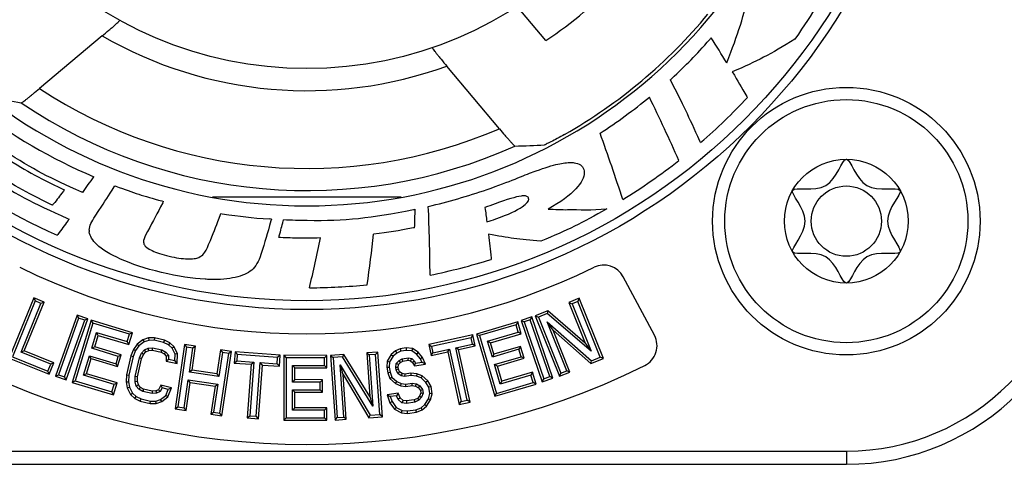
# Model space of a CAD drawing. Units: millimetres. Extents: x 0 to 420, y 0 to 297.
# Drawn here: x 235 to 246, y 75 to 80 of the extents above; entities that cross this region are included whole.
import ezdxf

# ---------------------------------------------------------------- set-up
doc = ezdxf.new("R2010")
doc.units = ezdxf.units.MM
doc.header["$LTSCALE"] = 23.1
doc.layers.add('_26_DATUM_AXIS', color=7, linetype='CONTINUOUS')
doc.layers.add('_MDL_SMALL', color=7, linetype='CONTINUOUS')

msp = doc.modelspace()

# ---------------------------------------------------------------- linework, layer by layer
at = {"layer": '_26_DATUM_AXIS', "color": 7}
for p, q in [((241.0172, 79.8089), (240.6936, 80.1946)), ((236.0018, 79.8609), (235.2924, 79.2656)), ((240.4918, 78.8107), (239.8965, 79.5201)), ((236.1376, 78.1551), (236.144, 78.1651)), ((236.144, 78.1651), (236.1555, 78.161)), ((236.6755, 77.9941), (236.6936, 77.9895)), ((236.6849, 77.9727), (236.6936, 77.9895)), ((239.3799, 78.0389), (237.2491, 78.0389)), ((235.9199, 77.8224), (235.9635, 77.8873)), ((237.3392, 77.8404), (237.3436, 77.8516)), ((237.3436, 77.8516), (237.3557, 77.85)), ((237.9141, 77.7895), (237.8955, 77.7908)), ((237.9141, 77.7895), (237.909, 77.7713)), ((237.2042, 77.5004), (237.224, 77.5481)), ((242.2445, 76.4747), (241.8923, 77.1373)), ((235.2258, 76.8984), (234.95, 76.2181)), ((235.2406, 76.8635), (234.9849, 76.2329)), ((235.0845, 76.2862), (235.3076, 76.8363)), ((235.1194, 76.301), (235.3425, 76.8511)), ((235.3425, 76.8511), (235.2258, 76.8984)), ((235.2258, 76.8984), (235.2406, 76.8635)), ((235.3076, 76.8363), (235.2406, 76.8635)), ((235.3425, 76.8511), (235.3076, 76.8363)), ((241.3946, 76.8937), (241.2778, 76.847)), ((241.2778, 76.847), (241.3126, 76.832)), ((241.2778, 76.847), (241.4623, 76.3861)), ((241.3797, 76.8589), (241.3126, 76.832)), ((241.3126, 76.832), (241.5279, 76.2944)), ((241.3946, 76.8937), (241.3797, 76.8589)), ((241.6327, 76.2272), (241.3797, 76.8589)), ((241.6675, 76.2123), (241.3946, 76.8937)), ((241.038, 76.751), (240.8974, 76.6947)), ((241.0329, 76.7201), (240.9322, 76.6797)), ((241.038, 76.751), (241.0329, 76.7201)), ((241.5279, 76.2944), (241.0329, 76.7201)), ((241.4623, 76.3861), (241.038, 76.751)), ((235.7179, 76.7043), (235.4734, 76.0121)), ((235.7343, 76.6701), (235.5076, 76.0285)), ((235.5758, 76.0044), (235.8024, 76.646)), ((235.5921, 75.9702), (235.8366, 76.6624)), ((235.8749, 76.6455), (235.6623, 75.9429)), ((235.8928, 76.6121), (235.6957, 75.9608)), ((235.8366, 76.6624), (235.7179, 76.7043)), ((235.7179, 76.7043), (235.7343, 76.6701)), ((235.8024, 76.646), (235.7343, 76.6701)), ((235.8366, 76.6624), (235.8024, 76.646)), ((236.3414, 76.5043), (235.8749, 76.6455)), ((235.8749, 76.6455), (235.8928, 76.6121)), ((236.308, 76.4864), (235.8928, 76.6121)), ((240.6993, 76.6272), (240.2317, 76.4896)), ((240.6993, 76.6272), (240.6811, 76.5939)), ((240.7389, 76.4925), (240.6993, 76.6272)), ((240.8567, 76.6848), (240.7377, 76.6438)), ((240.7377, 76.6438), (240.7717, 76.6272)), ((240.7377, 76.6438), (240.9769, 75.9498)), ((240.8401, 76.6508), (240.7717, 76.6272)), ((240.7717, 76.6272), (240.9935, 75.9839)), ((240.8567, 76.6848), (240.8401, 76.6508)), ((241.0619, 76.0074), (240.8401, 76.6508)), ((241.0959, 75.9908), (240.8567, 76.6848)), ((240.8974, 76.6947), (240.9322, 76.6797)), ((240.8974, 76.6947), (241.1703, 76.0132)), ((240.9322, 76.6797), (241.1852, 76.048)), ((241.0316, 76.626), (241.532, 76.1869)), ((241.0981, 76.532), (241.0316, 76.626)), ((241.2523, 76.0749), (241.0316, 76.626)), ((235.8823, 76.3278), (235.9368, 76.508)), ((235.9368, 76.508), (236.2828, 76.4033)), ((235.9547, 76.4746), (235.9368, 76.508)), ((236.2828, 76.4033), (236.308, 76.4864)), ((236.3007, 76.3699), (236.3414, 76.5043)), ((236.3414, 76.5043), (236.308, 76.4864)), ((240.2317, 76.4896), (240.265, 76.4714)), ((240.2317, 76.4896), (240.439, 75.7854)), ((240.6811, 76.5939), (240.265, 76.4714)), ((240.3588, 76.4085), (240.7057, 76.5106)), ((240.3921, 76.3904), (240.7389, 76.4925)), ((240.7057, 76.5106), (240.6811, 76.5939)), ((240.7389, 76.4925), (240.7057, 76.5106)), ((241.0981, 76.532), (241.5267, 76.1559)), ((241.2871, 76.06), (241.0981, 76.532)), ((235.9157, 76.3457), (235.9547, 76.4746)), ((235.9547, 76.4746), (236.3007, 76.3699)), ((236.3007, 76.3699), (236.2828, 76.4033)), ((236.4612, 76.4242), (236.3946, 76.3731)), ((236.4739, 76.4002), (236.4142, 76.3543)), ((236.5228, 76.4446), (236.4612, 76.4242)), ((236.4612, 76.4242), (236.4739, 76.4002)), ((236.5273, 76.4178), (236.4739, 76.4002)), ((236.5921, 76.4455), (236.5228, 76.4446)), ((236.5228, 76.4446), (236.5273, 76.4178)), ((236.5893, 76.4187), (236.5273, 76.4178)), ((236.5921, 76.4455), (236.5893, 76.4187)), ((236.6951, 76.3948), (236.5893, 76.4187)), ((236.7041, 76.4202), (236.5921, 76.4455)), ((236.7041, 76.4202), (236.6951, 76.3948)), ((236.7507, 76.3674), (236.6951, 76.3948)), ((236.7662, 76.3896), (236.7041, 76.4202)), ((236.7662, 76.3896), (236.7507, 76.3674)), ((236.8131, 76.3448), (236.7662, 76.3896)), ((240.192, 76.479), (239.6923, 76.3697)), ((240.1715, 76.4471), (239.7242, 76.3492)), ((239.9986, 76.3351), (240.187, 76.3763)), ((240.192, 76.479), (240.1715, 76.4471)), ((240.187, 76.3763), (240.1715, 76.4471)), ((240.2189, 76.3559), (240.187, 76.3763)), ((240.2189, 76.3559), (240.192, 76.479)), ((240.265, 76.4714), (240.4571, 75.8186)), ((240.3921, 76.3904), (240.3588, 76.4085)), ((240.412, 76.228), (240.3588, 76.4085)), ((240.4301, 76.2612), (240.3921, 76.3904)), ((241.4623, 76.3861), (241.5279, 76.2944)), ((235.1194, 76.301), (235.0845, 76.2862)), ((235.4195, 76.1503), (235.0845, 76.2862)), ((235.4544, 76.1651), (235.1194, 76.301)), ((235.9157, 76.3457), (235.8823, 76.3278)), ((236.1822, 76.2371), (235.8823, 76.3278)), ((236.2156, 76.255), (235.9157, 76.3457)), ((236.3542, 76.3161), (236.3245, 76.2433)), ((236.3779, 76.3032), (236.3502, 76.2352)), ((236.3946, 76.3731), (236.3542, 76.3161)), ((236.3542, 76.3161), (236.3779, 76.3032)), ((236.4142, 76.3543), (236.3779, 76.3032)), ((236.3946, 76.3731), (236.4142, 76.3543)), ((236.4207, 76.2193), (236.4452, 76.2731)), ((236.4452, 76.2731), (236.4783, 76.3102)), ((236.4679, 76.2583), (236.4452, 76.2731)), ((236.4679, 76.2583), (236.4948, 76.2884)), ((236.4783, 76.3102), (236.52, 76.3305)), ((236.4948, 76.2884), (236.4783, 76.3102)), ((236.4948, 76.2884), (236.527, 76.3041)), ((236.52, 76.3305), (236.5702, 76.334)), ((236.527, 76.3041), (236.52, 76.3305)), ((236.527, 76.3041), (236.5681, 76.307)), ((236.5681, 76.307), (236.5702, 76.334)), ((236.5681, 76.307), (236.6662, 76.2848)), ((236.5702, 76.334), (236.676, 76.3101)), ((236.6662, 76.2848), (236.676, 76.3101)), ((236.6662, 76.2848), (236.7021, 76.2645)), ((236.676, 76.3101), (236.7198, 76.2853)), ((236.7021, 76.2645), (236.7198, 76.2853)), ((236.7021, 76.2645), (236.7223, 76.2392)), ((236.7198, 76.2853), (236.7487, 76.2491)), ((236.7913, 76.3285), (236.7507, 76.3674)), ((236.8131, 76.3448), (236.7913, 76.3285)), ((236.8256, 76.2614), (236.7913, 76.3285)), ((236.8527, 76.2672), (236.8131, 76.3448)), ((236.932, 76.3701), (236.8243, 75.644)), ((236.8527, 76.2672), (236.8256, 76.2614)), ((236.8463, 76.1551), (236.8527, 76.2672)), ((236.9546, 76.3397), (236.8547, 75.6665)), ((237.0565, 76.3516), (236.932, 76.3701)), ((236.932, 76.3701), (236.9546, 76.3397)), ((237.0261, 76.3291), (236.9546, 76.3397)), ((236.9857, 76.057), (237.0261, 76.3291)), ((237.0162, 76.0795), (237.0565, 76.3516)), ((237.0565, 76.3516), (237.0261, 76.3291)), ((237.3373, 76.31), (237.2969, 76.0379)), ((237.3599, 76.2796), (237.3195, 76.0075)), ((237.3315, 75.5958), (237.4314, 76.269)), ((237.4618, 76.2915), (237.3373, 76.31)), ((237.3373, 76.31), (237.3599, 76.2796)), ((237.3541, 75.5654), (237.4618, 76.2915)), ((237.4314, 76.269), (237.3599, 76.2796)), ((237.4618, 76.2915), (237.4314, 76.269)), ((237.5027, 76.2875), (237.4935, 76.1618)), ((238.0128, 76.2501), (237.5027, 76.2875)), ((237.5027, 76.2875), (237.5274, 76.2588)), ((239.1167, 76.286), (238.9911, 76.2772)), ((238.9911, 76.2772), (239.0197, 76.2523)), ((238.9911, 76.2772), (239.026, 75.782)), ((239.1167, 76.286), (239.0919, 76.2574)), ((239.1683, 75.5538), (239.1167, 76.286)), ((239.3187, 76.2976), (239.269, 76.2571)), ((239.333, 76.2748), (239.2895, 76.2392)), ((239.3709, 76.3219), (239.3187, 76.2976)), ((239.3187, 76.2976), (239.333, 76.2748)), ((239.3786, 76.296), (239.333, 76.2748)), ((239.4376, 76.3316), (239.3709, 76.3219)), ((239.3709, 76.3219), (239.3786, 76.296)), ((239.4383, 76.3046), (239.3786, 76.296)), ((239.5092, 76.325), (239.4376, 76.3316)), ((239.4376, 76.3316), (239.4383, 76.3046)), ((239.5, 76.2989), (239.4383, 76.3046)), ((239.5092, 76.325), (239.5, 76.2989)), ((239.5539, 76.2628), (239.5, 76.2989)), ((239.5719, 76.283), (239.5092, 76.325)), ((239.5719, 76.283), (239.5539, 76.2628)), ((239.6209, 76.225), (239.5719, 76.283)), ((239.6923, 76.3697), (239.7242, 76.3492)), ((239.6923, 76.3697), (239.7192, 76.2466)), ((239.7192, 76.2466), (239.9075, 76.2878)), ((239.7192, 76.2466), (239.7396, 76.2785)), ((239.7242, 76.3492), (239.7396, 76.2785)), ((239.7396, 76.2785), (239.928, 76.3197)), ((239.9075, 76.2878), (239.928, 76.3197)), ((239.9075, 76.2878), (240.0375, 75.6937)), ((239.928, 76.3197), (240.0579, 75.7256)), ((240.0305, 76.3147), (239.9986, 76.3351)), ((240.1286, 75.7411), (239.9986, 76.3351)), ((240.0305, 76.3147), (240.2189, 76.3559)), ((240.1605, 75.7206), (240.0305, 76.3147)), ((240.7126, 76.3164), (240.412, 76.228)), ((240.7307, 76.3497), (240.4301, 76.2612)), ((240.7307, 76.3497), (240.7126, 76.3164)), ((240.7371, 76.2331), (240.7126, 76.3164)), ((240.7704, 76.215), (240.7307, 76.3497)), ((234.95, 76.2181), (235.4016, 76.0349)), ((234.9849, 76.2329), (235.3869, 76.0698)), ((235.4016, 76.0349), (235.4544, 76.1651)), ((235.4544, 76.1651), (235.4195, 76.1503)), ((235.7901, 76.023), (235.8572, 76.2447)), ((235.8235, 76.0408), (235.875, 76.2113)), ((235.8572, 76.2447), (236.157, 76.1539)), ((235.875, 76.2113), (235.8572, 76.2447)), ((235.875, 76.2113), (236.1749, 76.1205)), ((236.157, 76.1539), (236.1822, 76.2371)), ((236.1749, 76.1205), (236.157, 76.1539)), ((236.1749, 76.1205), (236.2156, 76.255)), ((236.2156, 76.255), (236.1822, 76.2371)), ((236.3245, 76.2433), (236.2757, 76.0271)), ((236.3502, 76.2352), (236.3024, 76.0234)), ((236.3245, 76.2433), (236.3502, 76.2352)), ((236.3729, 76.0074), (236.4207, 76.2193)), ((236.3996, 76.0042), (236.4462, 76.2107)), ((236.4462, 76.2107), (236.4207, 76.2193)), ((236.4462, 76.2107), (236.4679, 76.2583)), ((236.7223, 76.2392), (236.7487, 76.2491)), ((236.7223, 76.2392), (236.7251, 76.1824)), ((236.7251, 76.1824), (236.7508, 76.2041)), ((236.7251, 76.1824), (236.8463, 76.1551)), ((236.7487, 76.2491), (236.7508, 76.2041)), ((236.7508, 76.2041), (236.8214, 76.1882)), ((236.8214, 76.1882), (236.8256, 76.2614)), ((236.8463, 76.1551), (236.8214, 76.1882)), ((237.4935, 76.1618), (237.5221, 76.1866)), ((237.4935, 76.1618), (237.6858, 76.1477)), ((237.5274, 76.2588), (237.5221, 76.1866)), ((237.5221, 76.1866), (237.7144, 76.1725)), ((237.9841, 76.2253), (237.5274, 76.2588)), ((237.7144, 76.1725), (237.67, 75.566)), ((237.6858, 76.1477), (237.7144, 76.1725)), ((237.7421, 75.5607), (237.7865, 76.1672)), ((237.7865, 76.1672), (237.9788, 76.1531)), ((237.8113, 76.1385), (237.7865, 76.1672)), ((237.9788, 76.1531), (237.9841, 76.2253)), ((238.0036, 76.1244), (237.9788, 76.1531)), ((238.0128, 76.2501), (237.9841, 76.2253)), ((238.0036, 76.1244), (238.0128, 76.2501)), ((238.0539, 76.249), (238.0523, 75.5149)), ((238.5413, 76.2479), (238.0539, 76.249)), ((238.0539, 76.249), (238.0807, 76.2221)), ((238.0807, 76.2221), (238.0791, 75.5416)), ((238.5145, 76.2211), (238.0807, 76.2221)), ((238.5143, 76.1343), (238.5145, 76.2211)), ((238.5413, 76.2479), (238.5145, 76.2211)), ((238.541, 76.1074), (238.5413, 76.2479)), ((238.7336, 76.2591), (238.5824, 76.2484)), ((238.5824, 76.2484), (238.611, 76.2236)), ((238.5824, 76.2484), (238.634, 75.5161)), ((238.7192, 76.2312), (238.611, 76.2236)), ((238.611, 76.2236), (238.6588, 75.5447)), ((238.7336, 76.2591), (238.7192, 76.2312)), ((239.0604, 75.6746), (238.7192, 76.2312)), ((239.026, 75.782), (238.7336, 76.2591)), ((239.0919, 76.2574), (239.0197, 76.2523)), ((239.0197, 76.2523), (239.0604, 75.6746)), ((239.1397, 75.5786), (239.0919, 76.2574)), ((239.2237, 76.1833), (239.2195, 76.1148)), ((239.269, 76.2571), (239.2237, 76.1833)), ((239.2237, 76.1833), (239.25, 76.175)), ((239.25, 76.175), (239.2464, 76.1159)), ((239.2895, 76.2392), (239.25, 76.175)), ((239.269, 76.2571), (239.2895, 76.2392)), ((239.32, 76.112), (239.3257, 76.1567)), ((239.3257, 76.1567), (239.3574, 76.1905)), ((239.3512, 76.1447), (239.3257, 76.1567)), ((239.3512, 76.1447), (239.3742, 76.1693)), ((239.3574, 76.1905), (239.3911, 76.21)), ((239.3742, 76.1693), (239.3574, 76.1905)), ((239.3742, 76.1693), (239.4, 76.1842)), ((239.3911, 76.21), (239.4626, 76.2204)), ((239.4, 76.1842), (239.3911, 76.21)), ((239.4, 76.1842), (239.4614, 76.1931)), ((239.4614, 76.1931), (239.4626, 76.2204)), ((239.4614, 76.1931), (239.4876, 76.1867)), ((239.4626, 76.2204), (239.5005, 76.2112)), ((239.4876, 76.1867), (239.5005, 76.2112)), ((239.4876, 76.1867), (239.5076, 76.1688)), ((239.5005, 76.2112), (239.5285, 76.186)), ((239.5076, 76.1688), (239.5285, 76.186)), ((239.5076, 76.1688), (239.5307, 76.13)), ((239.5285, 76.186), (239.5446, 76.1591)), ((239.5307, 76.13), (239.5446, 76.1591)), ((239.5446, 76.1591), (239.6161, 76.1694)), ((239.598, 76.2107), (239.5539, 76.2628)), ((239.6209, 76.225), (239.598, 76.2107)), ((239.6161, 76.1694), (239.598, 76.2107)), ((239.6548, 76.1479), (239.6161, 76.1694)), ((239.6548, 76.1479), (239.6209, 76.225)), ((240.4301, 76.2612), (240.412, 76.228)), ((240.4365, 76.1446), (240.7371, 76.2331)), ((240.4698, 76.1265), (240.7704, 76.215)), ((240.7704, 76.215), (240.7371, 76.2331)), ((241.5267, 76.1559), (241.6675, 76.2123)), ((241.5267, 76.1559), (241.532, 76.1869)), ((241.532, 76.1869), (241.6327, 76.2272)), ((241.6675, 76.2123), (241.6327, 76.2272)), ((235.3869, 76.0698), (235.4195, 76.1503)), ((235.4016, 76.0349), (235.3869, 76.0698)), ((235.8235, 76.0408), (235.7901, 76.023)), ((236.1695, 75.9361), (235.8235, 76.0408)), ((237.0162, 76.0795), (236.9857, 76.057)), ((237.3195, 76.0075), (236.9857, 76.057)), ((237.2969, 76.0379), (237.0162, 76.0795)), ((237.6858, 76.1477), (237.6413, 75.5412)), ((237.7669, 75.532), (237.8113, 76.1385)), ((237.8113, 76.1385), (238.0036, 76.1244)), ((238.1523, 75.9469), (238.1528, 76.1351)), ((238.1528, 76.1351), (238.5143, 76.1343)), ((238.1795, 76.1082), (238.1528, 76.1351)), ((238.1792, 75.9736), (238.1795, 76.1082)), ((238.1795, 76.1082), (238.541, 76.1074)), ((238.541, 76.1074), (238.5143, 76.1343)), ((238.6893, 76.142), (239.0315, 75.571)), ((238.7238, 76.0321), (238.6893, 76.142)), ((238.731, 75.5498), (238.6893, 76.142)), ((239.2195, 76.1148), (239.2464, 76.1159)), ((239.2195, 76.1148), (239.2286, 76.0521)), ((239.2286, 76.0521), (239.2547, 76.0586)), ((239.2286, 76.0521), (239.252, 75.9876)), ((239.2464, 76.1159), (239.2547, 76.0586)), ((239.2547, 76.0586), (239.2749, 76.003)), ((239.3471, 76.1122), (239.32, 76.112)), ((239.3242, 76.0833), (239.32, 76.112)), ((239.3502, 76.0907), (239.3242, 76.0833)), ((239.3423, 76.042), (239.3242, 76.0833)), ((239.3634, 76.0607), (239.3423, 76.042)), ((239.3822, 76.0185), (239.3423, 76.042)), ((239.3471, 76.1122), (239.3512, 76.1447)), ((239.3502, 76.0907), (239.3471, 76.1122)), ((239.3634, 76.0607), (239.3502, 76.0907)), ((239.3924, 76.0437), (239.3634, 76.0607)), ((239.3924, 76.0437), (239.3822, 76.0185)), ((239.4214, 76.0366), (239.3924, 76.0437)), ((239.491, 76.0467), (239.4214, 76.0366)), ((239.5599, 76.0403), (239.491, 76.0467)), ((239.491, 76.0467), (239.4916, 76.0197)), ((239.5307, 76.13), (239.6548, 76.1479)), ((239.5599, 76.0403), (239.5534, 76.014)), ((239.6198, 76.0152), (239.5599, 76.0403)), ((240.4698, 76.1265), (240.4365, 76.1446)), ((240.5019, 75.9224), (240.4365, 76.1446)), ((240.5201, 75.9557), (240.4698, 76.1265)), ((240.8669, 76.0577), (240.5201, 75.9557)), ((240.8669, 76.0577), (240.8487, 76.0245)), ((240.9065, 75.923), (240.8669, 76.0577)), ((241.1703, 76.0132), (241.2871, 76.06)), ((241.1703, 76.0132), (241.1852, 76.048)), ((241.1852, 76.048), (241.2523, 76.0749)), ((241.2871, 76.06), (241.2523, 76.0749)), ((235.4734, 76.0121), (235.5076, 76.0285)), ((235.4734, 76.0121), (235.5921, 75.9702)), ((235.5076, 76.0285), (235.5758, 76.0044)), ((235.5921, 75.9702), (235.5758, 76.0044)), ((235.6623, 75.9429), (235.6957, 75.9608)), ((235.6623, 75.9429), (236.1288, 75.8017)), ((235.6957, 75.9608), (236.1109, 75.8351)), ((236.1361, 75.9183), (235.7901, 76.023)), ((236.1288, 75.8017), (236.1695, 75.9361)), ((236.1695, 75.9361), (236.1361, 75.9183)), ((236.2757, 76.0271), (236.2712, 75.9485)), ((236.2712, 75.9485), (236.2982, 75.9501)), ((236.2712, 75.9485), (236.2832, 75.8797)), ((236.2757, 76.0271), (236.3024, 76.0234)), ((236.3024, 76.0234), (236.2982, 75.9501)), ((236.2982, 75.9501), (236.3089, 75.8883)), ((236.3719, 75.9483), (236.3729, 76.0074)), ((236.3987, 75.9519), (236.3719, 75.9483)), ((236.3858, 75.9006), (236.3719, 75.9483)), ((236.3996, 76.0042), (236.3729, 76.0074)), ((236.3987, 75.9519), (236.3996, 76.0042)), ((236.4101, 75.9132), (236.3987, 75.9519)), ((236.9263, 75.6559), (236.973, 75.971)), ((236.9488, 75.6255), (236.9956, 75.9406)), ((236.973, 75.971), (237.3068, 75.9215)), ((236.9956, 75.9406), (236.973, 75.971)), ((236.9956, 75.9406), (237.2763, 75.8989)), ((237.2969, 76.0379), (237.3195, 76.0075)), ((238.1792, 75.9736), (238.1523, 75.9469)), ((238.4657, 75.9462), (238.1523, 75.9469)), ((238.4925, 75.9729), (238.1792, 75.9736)), ((238.4655, 75.8593), (238.4657, 75.9462)), ((238.4925, 75.9729), (238.4657, 75.9462)), ((238.4922, 75.8324), (238.4925, 75.9729)), ((238.7238, 76.0321), (239.0169, 75.5431)), ((238.7596, 75.525), (238.7238, 76.0321)), ((239.252, 75.9876), (239.2749, 76.003)), ((239.252, 75.9876), (239.3163, 75.9297)), ((239.2749, 76.003), (239.3309, 75.9526)), ((239.3163, 75.9297), (239.3309, 75.9526)), ((239.3163, 75.9297), (239.3755, 75.9048)), ((239.3309, 75.9526), (239.3827, 75.9308)), ((239.3755, 75.9048), (239.3827, 75.9308)), ((239.4201, 76.0094), (239.3822, 76.0185)), ((239.3827, 75.9308), (239.4325, 75.9234)), ((239.4214, 76.0366), (239.4201, 76.0094)), ((239.4916, 76.0197), (239.4201, 76.0094)), ((239.4325, 75.9234), (239.5041, 75.9338)), ((239.5534, 76.014), (239.4916, 76.0197)), ((239.504, 75.9067), (239.5041, 75.9338)), ((239.5041, 75.9338), (239.5539, 75.9263)), ((239.6052, 75.9923), (239.5534, 76.014)), ((239.6198, 76.0152), (239.6052, 75.9923)), ((239.6612, 75.9418), (239.6052, 75.9923)), ((239.6821, 75.9591), (239.6198, 76.0152)), ((239.6821, 75.9591), (239.6612, 75.9418)), ((239.6933, 75.888), (239.6612, 75.9418)), ((239.7191, 75.8971), (239.6821, 75.9591)), ((240.4571, 75.8186), (240.8733, 75.9411)), ((240.8487, 76.0245), (240.5019, 75.9224)), ((240.5201, 75.9557), (240.5019, 75.9224)), ((240.8733, 75.9411), (240.8487, 76.0245)), ((240.9065, 75.923), (240.8733, 75.9411)), ((240.9769, 75.9498), (241.0959, 75.9908)), ((240.9769, 75.9498), (240.9935, 75.9839)), ((240.9935, 75.9839), (241.0619, 76.0074)), ((241.0959, 75.9908), (241.0619, 76.0074)), ((236.1109, 75.8351), (236.1361, 75.9183)), ((236.1288, 75.8017), (236.1109, 75.8351)), ((236.2832, 75.8797), (236.3089, 75.8883)), ((236.2832, 75.8797), (236.3214, 75.8049)), ((236.3089, 75.8883), (236.3432, 75.8212)), ((236.3214, 75.8049), (236.3432, 75.8212)), ((236.3432, 75.8212), (236.3838, 75.7823)), ((236.4101, 75.9132), (236.3858, 75.9006)), ((236.4147, 75.8644), (236.3858, 75.9006)), ((236.4324, 75.8852), (236.4101, 75.9132)), ((236.4324, 75.8852), (236.4147, 75.8644)), ((236.4585, 75.8397), (236.4147, 75.8644)), ((236.4683, 75.8649), (236.4324, 75.8852)), ((236.4683, 75.8649), (236.4585, 75.8397)), ((236.5643, 75.8158), (236.4585, 75.8397)), ((236.5664, 75.8428), (236.4683, 75.8649)), ((236.5664, 75.8428), (236.5643, 75.8158)), ((236.6145, 75.8193), (236.5643, 75.8158)), ((236.6075, 75.8456), (236.5664, 75.8428)), ((236.6367, 75.8598), (236.6075, 75.8456)), ((236.6075, 75.8456), (236.6145, 75.8193)), ((236.6562, 75.8395), (236.6145, 75.8193)), ((236.6635, 75.9099), (236.6367, 75.8598)), ((236.6367, 75.8598), (236.6562, 75.8395)), ((236.6775, 75.8793), (236.6562, 75.8395)), ((236.7848, 75.8825), (236.6635, 75.9099)), ((236.6635, 75.9099), (236.6775, 75.8793)), ((236.748, 75.8633), (236.6775, 75.8793)), ((236.7203, 75.7954), (236.748, 75.8633)), ((236.7424, 75.7785), (236.7848, 75.8825)), ((236.7848, 75.8825), (236.748, 75.8633)), ((237.2763, 75.8989), (237.2296, 75.5839)), ((237.3068, 75.9215), (237.26, 75.6064)), ((237.2763, 75.8989), (237.3068, 75.9215)), ((238.1516, 75.6283), (238.1522, 75.86)), ((238.1522, 75.86), (238.4655, 75.8593)), ((238.1789, 75.8331), (238.1522, 75.86)), ((238.1785, 75.6551), (238.1789, 75.8331)), ((238.1789, 75.8331), (238.4922, 75.8324)), ((238.4922, 75.8324), (238.4655, 75.8593)), ((239.3462, 75.821), (239.2218, 75.803)), ((239.3462, 75.821), (239.3298, 75.7915)), ((239.3702, 75.7663), (239.3462, 75.821)), ((239.3755, 75.9048), (239.4325, 75.8963)), ((239.4325, 75.8963), (239.4325, 75.9234)), ((239.4325, 75.8963), (239.504, 75.9067)), ((239.504, 75.9067), (239.5448, 75.9006)), ((239.5448, 75.9006), (239.5539, 75.9263)), ((239.5448, 75.9006), (239.5756, 75.8824)), ((239.5539, 75.9263), (239.5938, 75.9028)), ((239.5756, 75.8824), (239.5938, 75.9028)), ((239.5756, 75.8824), (239.5983, 75.8526)), ((239.6026, 75.8233), (239.5893, 75.7883)), ((239.5938, 75.9028), (239.6238, 75.8633)), ((239.5983, 75.8526), (239.6238, 75.8633)), ((239.5983, 75.8526), (239.6026, 75.8233)), ((239.6026, 75.8233), (239.6301, 75.8203)), ((239.6301, 75.8203), (239.6124, 75.7739)), ((239.6238, 75.8633), (239.6301, 75.8203)), ((239.7191, 75.8971), (239.6933, 75.888)), ((239.7037, 75.8163), (239.6933, 75.888)), ((239.731, 75.8149), (239.7191, 75.8971)), ((240.439, 75.7854), (240.9065, 75.923)), ((240.439, 75.7854), (240.4571, 75.8186)), ((236.3214, 75.8049), (236.3683, 75.7601)), ((236.3683, 75.7601), (236.3838, 75.7823)), ((236.3683, 75.7601), (236.4304, 75.7295)), ((236.3838, 75.7823), (236.4394, 75.7549)), ((236.4304, 75.7295), (236.4394, 75.7549)), ((236.4304, 75.7295), (236.5424, 75.7042)), ((236.4394, 75.7549), (236.5452, 75.731)), ((236.5424, 75.7042), (236.5452, 75.731)), ((236.5452, 75.731), (236.6071, 75.7319)), ((236.6071, 75.7319), (236.6605, 75.7495)), ((236.6116, 75.7051), (236.6071, 75.7319)), ((236.6116, 75.7051), (236.6732, 75.7255)), ((236.6605, 75.7495), (236.7203, 75.7954)), ((236.6732, 75.7255), (236.6605, 75.7495)), ((236.6732, 75.7255), (236.7424, 75.7785)), ((236.7424, 75.7785), (236.7203, 75.7954)), ((239.026, 75.782), (239.0604, 75.6746)), ((239.2218, 75.803), (239.2583, 75.7812)), ((239.2218, 75.803), (239.2545, 75.7132)), ((239.2545, 75.7132), (239.2785, 75.7256)), ((239.2545, 75.7132), (239.3064, 75.6384)), ((239.3298, 75.7915), (239.2583, 75.7812)), ((239.2583, 75.7812), (239.2785, 75.7256)), ((239.2785, 75.7256), (239.3246, 75.6591)), ((239.348, 75.7503), (239.3298, 75.7915)), ((239.3702, 75.7663), (239.348, 75.7503)), ((239.39, 75.7124), (239.348, 75.7503)), ((239.4019, 75.7378), (239.3702, 75.7663)), ((239.4019, 75.7378), (239.39, 75.7124)), ((239.4397, 75.705), (239.39, 75.7124)), ((239.4398, 75.7321), (239.4019, 75.7378)), ((239.4398, 75.7321), (239.4397, 75.705)), ((239.5352, 75.7188), (239.4397, 75.705)), ((239.5274, 75.7448), (239.4398, 75.7321)), ((239.5648, 75.7621), (239.5274, 75.7448)), ((239.5274, 75.7448), (239.5352, 75.7188)), ((239.5808, 75.74), (239.5352, 75.7188)), ((239.5893, 75.7883), (239.5648, 75.7621)), ((239.5648, 75.7621), (239.5808, 75.74)), ((239.6124, 75.7739), (239.5808, 75.74)), ((239.5893, 75.7883), (239.6124, 75.7739)), ((239.6487, 75.6913), (239.6881, 75.7556)), ((239.6692, 75.6735), (239.7131, 75.745)), ((239.6881, 75.7556), (239.7037, 75.8163)), ((239.7131, 75.745), (239.6881, 75.7556)), ((239.731, 75.8149), (239.7037, 75.8163)), ((239.7131, 75.745), (239.731, 75.8149)), ((240.0375, 75.6937), (240.0579, 75.7256)), ((240.0375, 75.6937), (240.1605, 75.7206)), ((240.0579, 75.7256), (240.1286, 75.7411)), ((240.1605, 75.7206), (240.1286, 75.7411)), ((236.5424, 75.7042), (236.6116, 75.7051)), ((236.8243, 75.644), (236.8547, 75.6665)), ((236.8243, 75.644), (236.9488, 75.6255)), ((236.8547, 75.6665), (236.9263, 75.6559)), ((236.9488, 75.6255), (236.9263, 75.6559)), ((237.2296, 75.5839), (237.26, 75.6064)), ((237.26, 75.6064), (237.3315, 75.5958)), ((237.3541, 75.5654), (237.3315, 75.5958)), ((238.1785, 75.6551), (238.1516, 75.6283)), ((238.5132, 75.6275), (238.1516, 75.6283)), ((238.54, 75.6543), (238.1785, 75.6551)), ((238.513, 75.5406), (238.5132, 75.6275)), ((238.54, 75.6543), (238.5132, 75.6275)), ((238.5397, 75.5138), (238.54, 75.6543)), ((239.3064, 75.6384), (239.3246, 75.6591)), ((239.3064, 75.6384), (239.3828, 75.5985)), ((239.3246, 75.6591), (239.3905, 75.6247)), ((239.3828, 75.5985), (239.3905, 75.6247)), ((239.3828, 75.5985), (239.4529, 75.5921)), ((239.3905, 75.6247), (239.4522, 75.619)), ((239.4522, 75.619), (239.5476, 75.6328)), ((239.4529, 75.5921), (239.4522, 75.619)), ((239.4529, 75.5921), (239.5546, 75.6068)), ((239.5476, 75.6328), (239.6052, 75.6558)), ((239.5546, 75.6068), (239.5476, 75.6328)), ((239.5546, 75.6068), (239.6189, 75.6324)), ((239.6052, 75.6558), (239.6487, 75.6913)), ((239.6189, 75.6324), (239.6052, 75.6558)), ((239.6189, 75.6324), (239.6692, 75.6735)), ((239.6692, 75.6735), (239.6487, 75.6913)), ((237.2296, 75.5839), (237.3541, 75.5654)), ((237.6413, 75.5412), (237.67, 75.566)), ((237.6413, 75.5412), (237.7669, 75.532)), ((237.67, 75.566), (237.7421, 75.5607)), ((237.7669, 75.532), (237.7421, 75.5607)), ((238.0523, 75.5149), (238.0791, 75.5416)), ((238.0523, 75.5149), (238.5397, 75.5138)), ((238.0791, 75.5416), (238.513, 75.5406)), ((238.5397, 75.5138), (238.513, 75.5406)), ((238.634, 75.5161), (238.6588, 75.5447)), ((238.634, 75.5161), (238.7596, 75.525)), ((238.6588, 75.5447), (238.731, 75.5498)), ((238.7596, 75.525), (238.731, 75.5498)), ((239.0169, 75.5431), (239.0315, 75.571)), ((239.0169, 75.5431), (239.1683, 75.5538)), ((239.0315, 75.571), (239.1397, 75.5786)), ((239.1683, 75.5538), (239.1397, 75.5786)), ((232.2145, 75.0161), (244.4145, 75.0161))]:
    msp.add_line(p, q, dxfattribs=at)
at = {"layer": '_26_DATUM_AXIS', "color": 9}
for p, q in [((232.2145, 75.1661), (244.4145, 75.1661)), ((244.4145, 75.1661), (244.4145, 75.0161))]:
    msp.add_line(p, q, dxfattribs=at)
at = {"layer": '_26_DATUM_AXIS', "color": 7}
for centre, radius in [((238.3145, 83.8661), 7.1), ((238.3145, 83.8661), 4.375), ((244.4145, 77.7661), 1.5125)]:
    msp.add_circle(centre, radius, dxfattribs=at)
at = {"layer": '_26_DATUM_AXIS', "color": 9}
msp.add_circle((238.3145, 83.8661), 7, dxfattribs=at)
at = {"layer": '_26_DATUM_AXIS', "color": 7}
for centre, radius, start, end in [((238.3145, 83.8661), 5.9272, 105.41007, 74.58993), ((238.3145, 83.8661), 4.875, 303.6699, 316.3301), ((238.3145, 83.8661), 5.8908, 299.64766, 320.35234), ((227.8513, 70.2553), 17.8297, 31.44473, 32.51566), ((238.3851, 83.7669), 5.9664, 302.93904, 309.58976), ((225.6803, 71.095), 18.376, 23.59495, 26.06421), ((238.2637, 83.8399), 6.8685, 310.97019, 317.10022), ((238.2625, 83.8412), 6.0514, 232.28352, 247.06609), ((224.2193, 72.3731), 18.5445, 17.69789, 20.14447), ((238.2048, 83.717), 6.6864, 230.57971, 246.05855), ((238.3406, 83.7978), 6.7869, 301.49341, 308.00972), ((221.2107, 88.3036), 17.7938, 324.97055, 325.66787), ((238.2838, 84.0545), 6.2803, 282.91751, 289.22669), ((240.7674, 77.8473), 0.205, 91.25742, 98.73007), ((220.6157, 77.0649), 19.0918, 0.26967, 2.6066), ((217.9877, 78.3769), 21.5562, 358.17951, 358.73475), ((238.4585, 87.8247), 10.0501, 267.67918, 269.20955), ((244.4145, 77.7661), 2.75, 270, 360), ((235.9848, 77.6584), 0.1307, 176.89642, 185.96777), ((223.607, 79.2747), 15.5498, 351.7618, 353.88664), ((223.2904, 80.6019), 15.4753, 346.58906, 348.72261), ((238.3051, 83.9804), 6.9682, 281.60857, 287.48153), ((241.6715, 77.0199), 0.25, 28, 116.12111), ((238.3145, 83.8661), 7.375, 243.87889, 296.12111), ((238.2978, 84.1884), 7.1759, 270.36673, 275.5861), ((242.0238, 76.3574), 0.25, 296.28942, 28), ((238.3145, 83.8661), 8.625, 243.71058, 296.28942)]:
    msp.add_arc(centre, radius, start, end, dxfattribs=at)
at = {"layer": '_26_DATUM_AXIS', "color": 9}
for centre, radius, start, end in [((238.3145, 83.8661), 4.625, 239.99727, 290.00273), ((238.3145, 83.8661), 5.5043, 236.69902, 293.30098), ((238.3145, 83.8661), 5.7543, 235.86499, 294.13501), ((244.4145, 77.7661), 2.6, 270, 360)]:
    msp.add_arc(centre, radius, start, end, dxfattribs=at)
at = {"layer": '_26_DATUM_AXIS', "color": 7}
for centre, major_axis, start_param, end_param in [((235.5131, 87.2047), (-5.6045, 6.6791), -4.0049181, -3.9642649), ((241.653, 86.6675), (6.6791, 5.6045), -2.3189204, -2.2782672)]:
    msp.add_ellipse(centre, major_axis=major_axis, ratio=0.8661133, start_param=start_param, end_param=end_param, dxfattribs=at)
for points in [[(244.3271, 80.619), (244.1405, 80.2871), (244.0457, 80.1408), (243.8333, 79.8238)], [(243.0627, 79.5567), (243.1939, 79.8902), (243.2496, 80.0678), (243.3357, 80.4204)], [(243.8333, 79.8238), (243.5519, 79.6506), (243.4057, 79.5751), (243.1254, 79.4532)], [(240.8723, 78.3222), (240.9704, 78.3588), (241.0565, 78.3871), (241.1312, 78.4055)], [(241.1312, 78.4055), (241.1896, 78.4195), (241.2407, 78.4278), (241.2846, 78.429)], [(241.2846, 78.429), (241.3035, 78.4295), (241.3218, 78.4287), (241.3383, 78.4264)], [(241.3383, 78.4264), (241.3919, 78.4193), (241.4317, 78.3944), (241.4455, 78.3513)], [(240.3519, 78.1245), (240.603, 78.2125), (240.774, 78.2855), (240.8723, 78.3222)], [(241.4513, 78.3157), (241.4523, 78.2604), (241.4201, 78.1995), (241.3574, 78.1322)], [(241.4455, 78.3513), (241.4492, 78.3401), (241.4511, 78.3281), (241.4513, 78.3157)], [(236.1555, 78.161), (236.3608, 78.0848), (236.4646, 78.0515), (236.6755, 77.9941)], [(235.9635, 77.8873), (236.0346, 77.9935), (236.0693, 78.0474), (236.1376, 78.1551)], [(240.7363, 78.0499), (240.6786, 78.0422), (240.5807, 78.0107), (240.4435, 77.9617)], [(241.3574, 78.1322), (241.2884, 78.0591), (241.1838, 77.9803), (241.0412, 77.9016)], [(236.6849, 77.9727), (236.6177, 77.8428), (236.5831, 77.7779), (236.5124, 77.6494)], [(240.4435, 77.9617), (240.3971, 77.9453), (240.3714, 77.9361), (240.3284, 77.9217)], [(240.7495, 77.9275), (240.803, 77.9632), (240.8247, 77.9951), (240.8236, 78.0139)], [(235.8543, 77.6655), (235.8563, 77.7104), (235.879, 77.7619), (235.9199, 77.8224)], [(237.224, 77.5481), (237.2715, 77.6646), (237.2943, 77.7234), (237.3392, 77.8404)], [(237.3557, 77.85), (237.5708, 77.8169), (237.6783, 77.8052), (237.8955, 77.7908)], [(240.3284, 77.9217), (240.3369, 77.858), (240.3416, 77.8202), (240.3497, 77.7575)], [(240.4531, 77.7924), (240.5924, 77.8407), (240.691, 77.8879), (240.7495, 77.9275)], [(241.7082, 77.9054), (241.4181, 77.7403), (241.2678, 77.667), (240.9604, 77.5391)], [(241.0412, 77.9016), (241.1239, 77.9006), (241.1946, 77.8941), (241.263, 77.8959)], [(241.263, 77.8959), (241.3968, 77.8992), (241.5287, 77.8869), (241.7082, 77.9054)], [(237.909, 77.7713), (237.8656, 77.6185), (237.8427, 77.5421), (237.7948, 77.39)], [(240.3497, 77.7575), (240.3872, 77.7699), (240.4112, 77.7777), (240.4531, 77.7924)], [(235.9413, 77.5001), (235.8907, 77.5482), (235.8607, 77.5967), (235.8548, 77.6448)], [(236.5124, 77.6494), (236.4868, 77.6028), (236.472, 77.5679), (236.4689, 77.5489)], [(240.9604, 77.5391), (240.7156, 77.5593), (240.5926, 77.576), (240.3672, 77.6177)], [(236.2081, 77.3371), (236.0873, 77.3908), (235.9982, 77.4467), (235.9413, 77.5001)], [(236.4675, 77.5377), (236.4669, 77.5231), (236.4704, 77.5097), (236.4774, 77.4965)], [(236.4689, 77.5489), (236.4681, 77.5452), (236.4677, 77.5413), (236.4675, 77.5377)], [(236.4774, 77.4965), (236.4865, 77.4798), (236.5157, 77.4552), (236.5644, 77.4327)], [(237.1505, 77.399), (237.1654, 77.4168), (237.1841, 77.4515), (237.2042, 77.5004)], [(238.4669, 77.5756), (238.3705, 77.5731), (238.2987, 77.5723), (238.2232, 77.5734)], [(236.5644, 77.4327), (236.6133, 77.4098), (236.678, 77.3881), (236.757, 77.3698)], [(237.0928, 77.356), (237.116, 77.3664), (237.1353, 77.3808), (237.1505, 77.399)], [(237.7948, 77.39), (237.7696, 77.3098), (237.7356, 77.2499), (237.6911, 77.2124)], [(236.6715, 77.1857), (236.483, 77.2308), (236.3285, 77.2832), (236.2081, 77.3371)], [(236.757, 77.3698), (236.8363, 77.3512), (236.9052, 77.3413), (236.9639, 77.3393)], [(237.163, 77.1091), (237.0236, 77.1168), (236.859, 77.141), (236.6715, 77.1857)], [(237.6911, 77.2124), (237.6468, 77.1758), (237.5848, 77.148), (237.5042, 77.1292)], [(237.2186, 77.1066), (237.2004, 77.1071), (237.1819, 77.108), (237.163, 77.1091)], [(237.5042, 77.1292), (237.4284, 77.1121), (237.3327, 77.1036), (237.2186, 77.1066)]]:
    msp.add_open_spline(points, degree=3, dxfattribs=at)
for points, knots in [([(236.0018, 79.8609), (236.027, 79.8821), (236.0638, 79.9132), (236.1101, 79.9535), (236.1403, 79.98), (236.1638, 80.0017), (236.1843, 80.02), (236.1908, 80.0284), (236.1996, 80.0362), (236.1982, 80.037)], [0, 0, 0, 0, 0.3745343, 0.5462405, 0.6990309, 0.8263239, 0.921927, 0.9807153, 1, 1, 1, 1]), ([(242.424, 79.3653), (242.4269, 79.3679), (242.6156, 79.5417), (242.7069, 79.6355), (242.8818, 79.8344), (242.8862, 79.8393)], [0, 0, 0, 0, 0.0145861, 0.9759575, 1, 1, 1, 1]), ([(239.7337, 79.7277), (239.7321, 79.7272), (239.7395, 79.718), (239.7444, 79.7085), (239.7614, 79.6869), (239.7808, 79.6615), (239.8059, 79.6301), (239.8446, 79.5824), (239.8753, 79.5454), (239.8965, 79.5201)], [0, 0, 0, 0, 0.0192847, 0.078073, 0.1736761, 0.3009691, 0.4537595, 0.6254657, 1, 1, 1, 1]), ([(243.1254, 79.4532), (243.1895, 79.3461), (243.2254, 79.2859), (243.2933, 79.1676), (243.2952, 79.1643)], [0, 0, 0, 0, 0.9730309, 1, 1, 1, 1]), ([(242.7672, 78.6538), (242.7643, 78.66), (242.6339, 78.9466), (242.5663, 79.0877), (242.4258, 79.3618), (242.424, 79.3653)], [0, 0, 0, 0, 0.0212774, 0.9875401, 1, 1, 1, 1]), ([(235.0855, 79.1032), (235.0877, 79.1027), (235.0944, 79.1088), (235.1076, 79.1163), (235.1277, 79.1322), (235.1535, 79.152), (235.1841, 79.1765), (235.2311, 79.2146), (235.2675, 79.2448), (235.2924, 79.2656)], [0, 0, 0, 0, 0.0254982, 0.0878772, 0.1843786, 0.3106047, 0.4612411, 0.6304129, 1, 1, 1, 1]), ([(240.4918, 78.8107), (240.5126, 78.7859), (240.5432, 78.7498), (240.5829, 78.7042), (240.6088, 78.6747), (240.6308, 78.6508), (240.6478, 78.6316), (240.6595, 78.6219), (240.6651, 78.6148), (240.6673, 78.6148)], [0, 0, 0, 0, 0.3695871, 0.5387589, 0.6893953, 0.8156214, 0.9121228, 0.9745018, 1, 1, 1, 1]), ([(241.2284, 78.7465), (241.2009, 78.7309), (241.1495, 78.7024), (241.0879, 78.6699), (241.0467, 78.6493), (241.0249, 78.6384), (241.0105, 78.6325), (241.0036, 78.6286), (241.0013, 78.6285)], [0, 0, 0, 0, 0.3704039, 0.6893642, 0.8148628, 0.9109282, 0.9735469, 1, 1, 1, 1]), ([(234.8569, 78.5156), (235.1233, 78.3443), (235.269, 78.2641), (235.5668, 78.1231), (235.5725, 78.1204)], [0, 0, 0, 0, 0.9809765, 1, 1, 1, 1]), ([(235.7813, 78.0901), (235.7774, 78.0917), (235.4104, 78.2505), (235.2297, 78.3461), (234.8982, 78.5582)], [0, 0, 0, 0, 0.0103279, 1, 1, 1, 1]), ([(234.655, 78.3134), (235.0163, 78.0757), (235.2137, 77.9695), (235.6202, 77.791), (235.6259, 77.7885)], [0, 0, 0, 0, 0.9858836, 1, 1, 1, 1]), ([(235.4398, 77.947), (235.4361, 77.9488), (235.1312, 78.0956), (234.9806, 78.1803), (234.7037, 78.3615)], [0, 0, 0, 0, 0.0119207, 1, 1, 1, 1]), ([(235.5725, 78.1204), (235.5685, 78.115), (235.5179, 78.0482), (235.492, 78.0142), (235.4423, 77.9503), (235.4398, 77.947)], [0, 0, 0, 0, 0.0725723, 0.9537898, 1, 1, 1, 1]), ([(240.8236, 78.0139), (240.8233, 78.0158), (240.8219, 78.0234), (240.8171, 78.0367), (240.8028, 78.0471), (240.788, 78.0505), (240.7749, 78.052), (240.7669, 78.0522), (240.7629, 78.0523)], [0, 0, 0, 0, 0.0722354, 0.2880144, 0.5087316, 0.6985896, 0.8515294, 1, 1, 1, 1]), ([(238.3198, 77.7755), (238.7485, 77.7694), (239.0378, 77.8009), (239.5324, 77.8997), (239.5386, 77.9009)], [0, 0, 0, 0, 0.9875824, 1, 1, 1, 1]), ([(235.6259, 77.7885), (235.6221, 77.7832), (235.5706, 77.7125), (235.5443, 77.6766), (235.4938, 77.609), (235.4914, 77.6059)], [0, 0, 0, 0, 0.0683086, 0.9571748, 1, 1, 1, 1]), ([(237.9973, 77.5806), (237.999, 77.5871), (238.0204, 77.6646), (238.0306, 77.704), (238.0504, 77.7786), (238.0515, 77.7827)], [0, 0, 0, 0, 0.0751484, 0.9496399, 1, 1, 1, 1]), ([(239.533, 77.6921), (239.5289, 77.6913), (239.3426, 77.655), (239.2471, 77.6399), (239.0683, 77.6187)], [0, 0, 0, 0, 0.0215066, 1, 1, 1, 1]), ([(240.3672, 77.6177), (240.3794, 77.5143), (240.3858, 77.4538), (240.3979, 77.3382), (240.3983, 77.3341)], [0, 0, 0, 0, 0.9648025, 1, 1, 1, 1]), ([(238.2232, 77.5734), (238.1615, 77.5742), (238.0929, 77.5764), (238.0038, 77.5803), (237.9973, 77.5806)], [0, 0, 0, 0, 0.9283689, 1, 1, 1, 1]), ([(236.9639, 77.3393), (236.9644, 77.3394), (236.9871, 77.3418), (237.0472, 77.3394), (237.0793, 77.3503), (237.0928, 77.356)], [0, 0, 0, 0, 0.0090727, 0.5045363, 1, 1, 1, 1])]:
    msp.add_open_spline(points, degree=3, knots=knots, dxfattribs=at)
at = {"layer": '_MDL_SMALL', "color": 7}
for radius in [1.375, 0.7, 0.3975]:
    msp.add_circle((244.4145, 77.7661), radius, dxfattribs=at)
for points, knots in [([(243.8085, 78.1159), (243.8336, 78.1595), (244.2637, 78.0273), (244.3642, 78.4658), (244.4145, 78.4659)], [0, 0, 0, 0, 0.5001219, 1, 1, 1, 1]), ([(244.4145, 78.4659), (244.4648, 78.4659), (244.5646, 78.0312), (244.9881, 78.1571), (245.0194, 78.1181)], [0, 0, 0, 0, 0.5043548, 1, 1, 1, 1]), ([(243.8082, 77.4163), (243.7843, 77.4605), (244.1118, 77.7664), (243.7833, 78.0723), (243.8085, 78.1159)], [0, 0, 0, 0, 0.4992107, 1, 1, 1, 1]), ([(245.0219, 78.114), (245.0415, 78.068), (244.7228, 77.7678), (245.0375, 77.4675), (245.0225, 77.4195)], [0, 0, 0, 0, 0.5031726, 1, 1, 1, 1]), ([(244.4054, 77.0682), (244.3578, 77.0917), (244.2513, 77.4984), (243.8378, 77.3735), (243.8093, 77.4146)], [0, 0, 0, 0, 0.4868696, 1, 1, 1, 1]), ([(245.0184, 77.4125), (244.9839, 77.3759), (244.5772, 77.4945), (244.4713, 77.0919), (244.4237, 77.0682)], [0, 0, 0, 0, 0.5085242, 1, 1, 1, 1])]:
    msp.add_open_spline(points, degree=3, knots=knots, dxfattribs=at)
for points in [[(244.4096, 77.0666), (244.4082, 77.0669), (244.4068, 77.0675), (244.4054, 77.0682)], [(244.4237, 77.0682), (244.4218, 77.0673), (244.42, 77.0666), (244.4182, 77.0662)]]:
    msp.add_open_spline(points, degree=3, dxfattribs=at)

doc.saveas('drawing.dxf')
